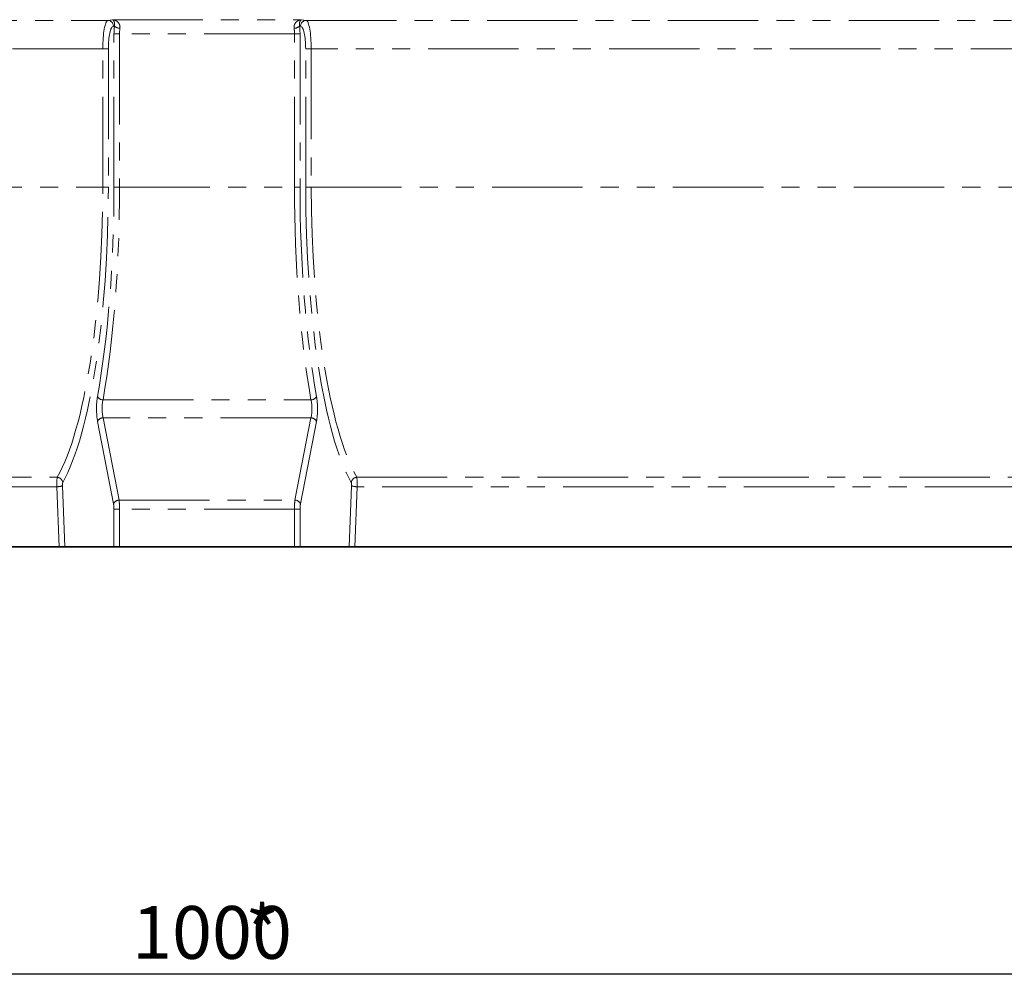
# Model space of a CAD drawing. Units: millimetres. Extents: x -27 to 536, y -3 to 370.
# Drawn here: x 140 to 209, y 173 to 241 of the extents above; entities that cross this region are included whole.
import ezdxf

# ---------------------------------------------------------------- set-up
doc = ezdxf.new("R2010")
doc.units = ezdxf.units.MM
doc.linetypes.add('PHANTOM', pattern=[12.7, 6.35, -1.27, 1.27, -1.27, 1.27, -1.27])
doc.layers.add('FORMAT', color=7, linetype='Continuous')
doc.styles.add('SLDTEXTSTYLE1', font='TXT', dxfattribs={"width": 0.7})
doc.dimstyles.new('SLDDIMSTYLE0', dxfattribs={"dimtxt": 3.393075, "dimasz": 3.393075, "dimexe": 0, "dimexo": 0.0625, "dimgap": 0.848269, "dimtad": 2, "dimdec": 1, "dimlfac": 5, "dimrnd": 1e-09, "dimzin": 12, "dimdsep": 46, "dimtxsty": 'SLDTEXTSTYLE1', "dimsah": 1, "dimcen": 0.09, "dimadec": 0, "dimazin": 3, "dimtfac": 1, "dimtdec": 1, "dimtofl": 0, "dimtmove": 0, "dimatfit": 3, "dimfxl": 0, "dimfrac": 2, "dimtolj": 1, "dimtzin": 12, "dimarcsym": 0})

# ---------------------------------------------------------------- blocks, each defined once
blk = doc.blocks.new('_D_1')
at = {"layer": 'FORMAT'}
for p, q in [((52.781, 238.649), (52.781, 172.701)), ((252.781, 228.25), (252.781, 172.701)), ((252.781, 173.701), (52.781, 173.701))]:
    blk.add_line(p, q, dxfattribs=at)
for points in [[(52.781, 173.701), (56.175, 173.179), (56.175, 174.223)], [(252.781, 173.701), (249.388, 174.223), (249.388, 173.179)]]:
    blk.add_solid(points, dxfattribs=at)
at = {"layer": 'FORMAT', "attachment_point": 1, "style": 'SLDTEXTSTYLE1'}
for s, insert, char_height in [('1000', (147.523, 178.476), 3.7042), ('*', (155.474, 178.476), 3.704)]:
    blk.add_mtext(s, dxfattribs=dict(at, insert=insert, char_height=char_height))

msp = doc.modelspace()

# ---------------------------------------------------------------- linework, layer by layer
at = {"color": 8, "linetype": 'PHANTOM', "lineweight": 18}
for p, q in [((79.743107, 240.668223), (145.819753, 240.668223)), ((145.819753, 240.668223), (146.137174, 240.716236)), ((146.137174, 240.716236), (159.425686, 240.716236)), ((159.425686, 240.716236), (159.743107, 240.668223)), ((159.743107, 240.668223), (225.819753, 240.668223)), ((146.27726, 240.278716), (146.209501, 240.268467)), ((159.353358, 240.268467), (159.285599, 240.278716)), ((146.639836, 239.716845), (146.250088, 239.716845)), ((146.250088, 228.960819), (146.250088, 239.716845)), ((158.923024, 239.716845), (146.639836, 239.716845)), ((146.639836, 239.716845), (146.639836, 228.960819)), ((159.312772, 239.716845), (158.923024, 239.716845)), ((158.923024, 228.960819), (158.923024, 239.716845)), ((159.312772, 239.716845), (159.312772, 228.960819)), ((145.463255, 238.669442), (80.099604, 238.669442)), ((145.463255, 238.669442), (145.853003, 238.669442)), ((145.463255, 228.960819), (145.463255, 238.669442)), ((145.853003, 238.669442), (145.853003, 228.960819)), ((159.709856, 228.960819), (159.709856, 238.669442)), ((159.709856, 238.669442), (160.099604, 238.669442)), ((225.463255, 238.669442), (160.099604, 238.669442)), ((160.099604, 238.669442), (160.099604, 228.960819)), ((80.099604, 228.960819), (145.463255, 228.960819)), ((145.463255, 228.960819), (145.853003, 228.960819)), ((146.639836, 228.960819), (146.250088, 228.960819)), ((146.639836, 228.960819), (158.923024, 228.960819)), ((159.312772, 228.960819), (158.923024, 228.960819)), ((159.709856, 228.960819), (160.099604, 228.960819)), ((160.099604, 228.960819), (225.463255, 228.960819)), ((145.479222, 214.017836), (160.083637, 214.017836)), ((146.21768, 206.722521), (145.09739, 212.505516)), ((145.487138, 212.762631), (146.607428, 206.979637)), ((160.075722, 212.762631), (145.487138, 212.762631)), ((158.955432, 206.979637), (160.075722, 212.762631)), ((160.46547, 212.505516), (159.34518, 206.722521)), ((83.299703, 208.581575), (142.263157, 208.581575)), ((163.299703, 208.581575), (222.263157, 208.581575)), ((142.235362, 207.9231), (83.327497, 207.9231)), ((142.407244, 203.700819), (142.235362, 207.9231)), ((142.62511, 207.992559), (142.79982, 203.700819)), ((162.76304, 203.700819), (162.937749, 207.992559)), ((163.327497, 207.9231), (163.155616, 203.700819)), ((222.235362, 207.9231), (163.327497, 207.9231)), ((146.607428, 206.979637), (158.955432, 206.979637)), ((146.639836, 206.336849), (146.250088, 206.336849)), ((146.250088, 203.700819), (146.250088, 206.336849)), ((146.639836, 206.336849), (146.639836, 203.700819)), ((158.923024, 206.336849), (146.639836, 206.336849)), ((158.923024, 203.700819), (158.923024, 206.336849)), ((159.312772, 206.336849), (158.923024, 206.336849)), ((159.312772, 206.336849), (159.312772, 203.700819))]:
    msp.add_line(p, q, dxfattribs=at)
at = {"color": 7, "linetype": 'Continuous', "lineweight": 35}
for p, q in [((142.407244, 203.700819), (83.155616, 203.700819)), ((142.79982, 203.700819), (142.407244, 203.700819)), ((142.79982, 203.700819), (146.250088, 203.700819)), ((146.639836, 203.700819), (146.250088, 203.700819)), ((146.639836, 203.700819), (158.923024, 203.700819)), ((159.312772, 203.700819), (158.923024, 203.700819)), ((162.76304, 203.700819), (159.312772, 203.700819)), ((163.155616, 203.700819), (162.76304, 203.700819)), ((222.407244, 203.700819), (163.155616, 203.700819))]:
    msp.add_line(p, q, dxfattribs=at)
at = {"color": 8, "linetype": 'PHANTOM', "lineweight": 18}
for centre, radius, start, end in [((145.810986, 240.269802), 0.398517, 359.80802127, 88.73941445), ((159.751874, 240.269802), 0.398517, 91.26058555, 180.19197873), ((146.652303, 240.635866), 0.517893, 223.60008591, 271.62704575), ((158.910556, 240.635866), 0.517893, 268.37295425, 316.39991409), ((145.486459, 214.461883), 0.444105, 206.63279413, 269.06631299), ((160.0764, 214.461883), 0.444105, 270.93368701, 333.36720587), ((145.497717, 212.322638), 0.440121, 91.37732211, 155.44799638), ((160.065143, 212.322638), 0.440121, 24.55200362, 88.62267789), ((142.232983, 208.159448), 0.423204, 7.14014992, 85.91140933), ((163.329877, 208.159448), 0.423204, 94.08859067, 172.85985008), ((142.26586, 208.880173), 0.957559, 268.17484651, 292.0350059), ((163.297, 208.880173), 0.957559, 247.9649941, 271.82515349), ((146.618007, 206.539643), 0.440121, 91.37732211, 155.44799638), ((158.944853, 206.539643), 0.440121, 24.55200362, 88.62267789)]:
    msp.add_arc(centre, radius, start, end, dxfattribs=at)
for centre, major_axis, ratio, start_param, end_param in [((145.832644, 238.669442), (0, 2), 0.184694553, 0.034906585, 1.570796327), ((159.730215, 238.669442), (0, 2), 0.184694553, 4.71238898, 6.248278722), ((146.222393, 238.669442), (0, 1.6), 0.230868191, 0.034906585, 1.570796327), ((146.573303, 239.716845), (0, 1.4), 0.230868191, 1.157820781, 1.570796327), ((146.963051, 239.716845), (0, 1), 0.323215468, 1.157820781, 1.570796327), ((158.599808, 239.716845), (0, 1), 0.323215468, 4.71238898, 5.125364526), ((158.989556, 239.716845), (0, 1.4), 0.230868191, 4.71238898, 5.125364526), ((159.340467, 238.669442), (0, 1.6), 0.230868191, 4.71238898, 6.248278722), ((140.277956, 228.960819), (0, 22.06), 0.235054378, 3.534473879, 4.71238898), ((140.667704, 228.960819), (0, 22.46), 0.230868191, 3.534473879, 4.71238898), ((140.709251, 228.960819), (0, 24), 0.230868191, 4.053274164, 4.71238898), ((141.098999, 228.960819), (0, 24.4), 0.227083467, 4.053274164, 4.71238898), ((164.46386, 228.960819), (0, 24.4), 0.227083467, 1.570796327, 2.229911143), ((164.853608, 228.960819), (0, 24), 0.230868191, 1.570796327, 2.229911143), ((164.895156, 228.960819), (0, 22.46), 0.230868191, 1.570796327, 2.748711428), ((165.284904, 228.960819), (0, 22.06), 0.235054378, 1.570796327, 2.748711428), ((145.344987, 213.405419), (0, 1.4), 0.230868191, 0.91168151, 2.268928028), ((145.734735, 213.405419), (0, 1), 0.323215468, 0.91168151, 2.268928028), ((159.828124, 213.405419), (0, 1), 0.323215468, 4.01425728, 5.371503797), ((160.217872, 213.405419), (0, 1.4), 0.230868191, 4.01425728, 5.371503797), ((142.280834, 208.027289), (0, 0.6), 0.076956064, 0.392881225, 1.745329252), ((142.670582, 208.027289), (0, 0.2), 0.230868191, 0.392881225, 1.745329252), ((162.892277, 208.027289), (0, 0.2), 0.230868191, 4.537856055, 5.890304082), ((163.282025, 208.027289), (0, 0.6), 0.076956064, 4.537856055, 5.890304082), ((146.501315, 206.336849), (0, 1), 0.138520915, 4.71238898, 5.410520681), ((159.061545, 206.336849), (0, 1), 0.138520915, 0.872664626, 1.570796327), ((146.111567, 206.336849), (0, 0.6), 0.230868191, 4.71238898, 5.410520681), ((159.451293, 206.336849), (0, 0.6), 0.230868191, 0.872664626, 1.570796327)]:
    msp.add_ellipse(centre, major_axis=major_axis, ratio=ratio, start_param=start_param, end_param=end_param, dxfattribs=at)
for points, knots in [([(146.667008, 240.118181), (146.673918, 240.166969), (146.673439, 240.213539), (146.661002, 240.302407), (146.648858, 240.344441), (146.601308, 240.457607), (146.554093, 240.519219), (146.475018, 240.591188), (146.447064, 240.612001), (146.388683, 240.647981), (146.358156, 240.663148), (146.296391, 240.687633), (146.265001, 240.697059), (146.201534, 240.710624), (146.169239, 240.714769), (146.137174, 240.716236)], [0, 0, 0, 0, 0.125, 0.125, 0.25, 0.25, 0.5, 0.5, 0.625, 0.625, 0.75, 0.75, 0.875, 0.875, 1, 1, 1, 1]), ([(146.27726, 240.278716), (146.285451, 240.318389), (146.288991, 240.354259), (146.290854, 240.420091), (146.28907, 240.450043), (146.278838, 240.530658), (146.26561, 240.573267), (146.234419, 240.640824), (146.216117, 240.666129), (146.187274, 240.693016), (146.177414, 240.700124), (146.157437, 240.710818), (146.147263, 240.714413), (146.137174, 240.716236)], [0, 0, 0, 0, 0.125, 0.125, 0.25, 0.25, 0.5, 0.5, 0.75, 0.75, 0.875, 0.875, 1, 1, 1, 1]), ([(158.895851, 240.118181), (158.888942, 240.166969), (158.88942, 240.213539), (158.901858, 240.302407), (158.914001, 240.344441), (158.961551, 240.457607), (159.008767, 240.519219), (159.087842, 240.591188), (159.115796, 240.612001), (159.174176, 240.647981), (159.204704, 240.663148), (159.266469, 240.687633), (159.297859, 240.697059), (159.361326, 240.710624), (159.393621, 240.714769), (159.425686, 240.716236)], [0, 0, 0, 0, 0.125, 0.125, 0.25, 0.25, 0.5, 0.5, 0.625, 0.625, 0.75, 0.75, 0.875, 0.875, 1, 1, 1, 1]), ([(159.285599, 240.278716), (159.277409, 240.318389), (159.273868, 240.354259), (159.272006, 240.420091), (159.273789, 240.450043), (159.284022, 240.530658), (159.29725, 240.573267), (159.328441, 240.640824), (159.346742, 240.666129), (159.375586, 240.693016), (159.385445, 240.700124), (159.405422, 240.710818), (159.415597, 240.714413), (159.425686, 240.716236)], [0, 0, 0, 0, 0.125, 0.125, 0.25, 0.25, 0.5, 0.5, 0.75, 0.75, 0.875, 0.875, 1, 1, 1, 1])]:
    msp.add_open_spline(points, degree=3, knots=knots, dxfattribs=at)

# ---------------------------------------------------------------- dimensions: what is measured, and where the dimension line sits
at = {"layer": 'FORMAT'}
dim = msp.add_linear_dim(base=(52.78143, 173.700819), p1=(252.78143, 228.250054), p2=(52.78143, 238.649025), text='<>*', dimstyle='SLDDIMSTYLE0', dxfattribs=at)
dim.commit()
dim.dimension.update_dxf_attribs({"geometry": '_D_1', "text_midpoint": (152.582342, 173.700819), "dimtype": 160})

doc.saveas('drawing.dxf')
